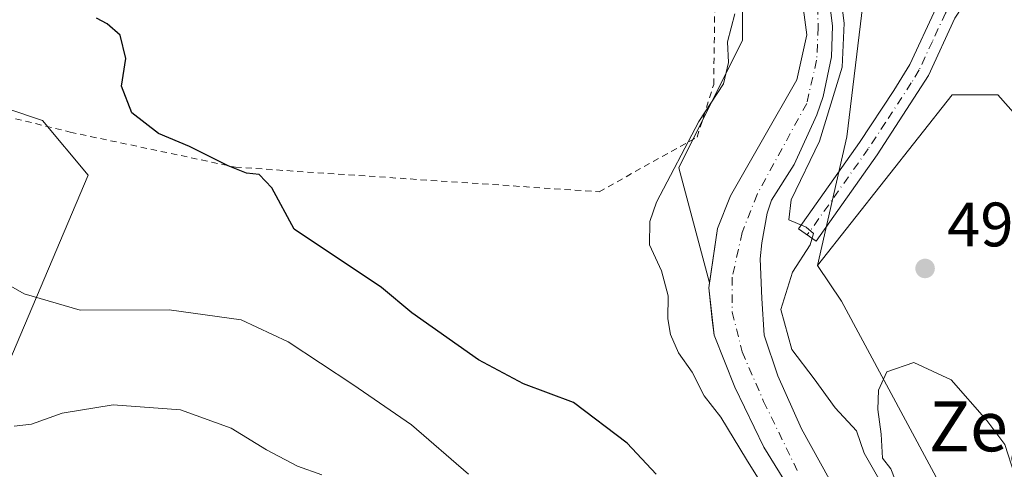
# Model space of a CAD drawing. Units: metres. Extents: x 593426 to 596856, y 4756821 to 4759190.
# Drawn here: x 594167 to 594325, y 4758056 to 4758128 of the extents above; entities that cross this region are included whole.
import ezdxf
from ezdxf.enums import TextEntityAlignment as Align

# ---------------------------------------------------------------- set-up
doc = ezdxf.new("R2010")
doc.units = ezdxf.units.M
doc.header["$MEASUREMENT"] = 0
doc.linetypes.add('DGN Style 2', pattern=[1.648017, 0.98881, -0.659207])
doc.linetypes.add('DGN Style 4', pattern=[2.638475, 1.318413, -0.659207, 0.001648, -0.659207])
for name, color, linetype, lineweight in [('Alambrada', 7, 'DGN Style 2', 0), ('Arbolado forestal CxS', 92, 'Continuous', 0), ('Camino Cxs', 7, 'Continuous', 0), ('Camino eje', 30, 'DGN Style 4', 13), ('Corriente natural Cxs', 4, 'Continuous', 13), ('Corriente natural eje', 4, 'DGN Style 4', 0), ('Curva de nivel maestra', 30, 'Continuous', 30), ('Curva de nivel normal', 30, 'Continuous', 0), ('Núcleo urbano CxS', 7, 'Continuous', 0), ('Pastizal CxS', 92, 'Continuous', 0), ('Prado CxS', 92, 'Continuous', 0), ('Punto de cota en terreno', 7, 'Continuous', 0), ('Rótulo de punto de cota en terreno', 7, 'Continuous', 0), ('Suelo desnudo CxS', 253, 'Continuous', 0), ('Texto cartográfico', 7, 'Continuous', 0)]:
    doc.layers.add(name, color=color, linetype=linetype, lineweight=lineweight)
doc.styles.add('Style-Arial', font='txt')

# ---------------------------------------------------------------- blocks, each defined once
blk = doc.blocks.new('*U16')
at = {"layer": 'Pastizal CxS', "color": 92, "linetype": 'Continuous', "lineweight": 0}
for points in [[(594043.0093, 4758229.2977, 504.8628), (594064.1853, 4758219.1335, 504.0332), (594094.6785, 4758220.8271, 498.6334), (594120.9367, 4758222.5215, 499.7593), (594153.1239, 4758222.5215, 497.023), (594176.6659, 4758222.0429, 495.8002), (594204.3347, 4758214.7621, 495.6205), (594224.7217, 4758200.1989, 496.3001), (594261.1287, 4758165.2485, 495.2114), (594282.9733, 4758144.8619, 494.4128), (594282.9731, 4758124.4741, 494.7884), (594272.7781, 4758104.0863, 495.2918), (594277.678, 4758085.7119, 493.3383), (594277.5607, 4758084.9297, 493.3269), (594278.1368, 4758079.8092, 493.1502), (594278.4121, 4758077.3619, 493.0951), (594281.723, 4758069.0373, 493.115), (594286.3583, 4758059.483, 494.4417), (594294.3044, 4758046.6178, 493.8243)], [(594158.0069, 4758054.8641, 512.6964), (594178.3957, 4758102.9207, 501.5885), (594171.1151, 4758111.6585, 501.1174), (594153.6391, 4758117.4833, 501.61), (594150.2715, 4758118.7785, 501.8396), (594146.4933, 4758108.8181, 502.5631), (594142.0801, 4758098.8889, 504.7475), (594136.5637, 4758090.6147, 507.5585), (594132.7023, 4758085.6503, 509.6144), (594126.0829, 4758087.3053, 510.6337), (594122.2215, 4758090.3391, 510.6551), (594119.4637, 4758093.3733, 510.4427), (594116.7055, 4758102.1987, 507.9236), (594120.5671, 4758107.9909, 506.5878), (594127.4621, 4758112.4037, 504.9116), (594133.2543, 4758117.9199, 503.4993), (594134.7073, 4758124.7645, 503.1117), (594105.9497, 4758152.3961, 504.1332), (594087.4705, 4758169.4957, 506.8914), (594079.1961, 4758151.8441, 509.5964), (594064.8059, 4758130.5907, 518.5657), (594037.1356, 4758118.9399, 529.303)]]:
    blk.add_polyline3d(points, dxfattribs=at)
blk = doc.blocks.new('*U25')
at = {"layer": 'Núcleo urbano CxS', "color": 7, "linetype": 'Continuous', "lineweight": 0}
blk.add_polyline3d([(594335.3987, 4758102.6299, 498.3544), (594323.7485, 4758115.7363, 498.1513), (594316.4675, 4758115.7363, 496.4893), (594294.9301, 4758088.4565, 495.1918), (594299.6597, 4758109.0197, 495.2073), (594302.2011, 4758130.1949, 496.2789), (594299.6603, 4758154.7587, 498.0152), (594280.1787, 4758176.7813, 498.6182), (594248.8391, 4758210.6623, 499.4841), (594236.2915, 4758223.2097, 499.756), (594231.4763, 4758227.2871, 499.9179), (594226.2733, 4758230.2945, 499.939), (594222.7699, 4758231.6411, 500.0342), (594192.0879, 4758238.6143, 500.4255)], dxfattribs=at)
blk = doc.blocks.new('5PATER')
at = {"layer": 'Punto de cota en terreno', "linetype": 'Continuous', "lineweight": 0}
h = blk.add_hatch(color=51, dxfattribs=at)
edge = h.paths.add_edge_path()
edge.add_ellipse((0, 0), major_axis=(-0.11, -0.111), ratio=0.999422, start_angle=0, end_angle=360)

msp = doc.modelspace()

# ---------------------------------------------------------------- linework, layer by layer
at = {"layer": 'Alambrada', "color": 7, "linetype": 'DGN Style 2', "lineweight": 0}
msp.add_polyline3d([(594260.0701, 4758100.2601, 500.1564), (594275.7101, 4758108.9901, 500.6733), (594278.3601, 4758117.3901, 503.0789), (594278.5501, 4758130.5101, 503.4083), (594277.3501, 4758141.0701, 502.6826), (594276.4801, 4758143.2201, 502.6538), (594270.6401, 4758152.5101, 502.2272), (594257.0301, 4758167.4701, 504.268), (594238.7901, 4758184.1801, 497.9604), (594218.1601, 4758205.3901, 501.5907), (594212.2801, 4758208.9901, 502.6967), (594198.5501, 4758213.3001, 502.295), (594160.4801, 4758223.6301, 506.3411), (594153.0701, 4758223.8601, 506.744), (594149.3501, 4758179.3101, 508.6212), (594147.0301, 4758165.5501, 510.0512), (594144.2301, 4758157.2301, 506.1889), (594141.4801, 4758140.1001, 513.2841), (594139.9601, 4758118.7501, 512.7555), (594147.4401, 4758117.1401, 509.4454), (594153.9601, 4758115.0701, 509.8673), (594175.5101, 4758109.7901, 510.703), (594201.9201, 4758104.1901, 504.4421), (594260.0701, 4758100.2601, 500.1564)], dxfattribs=at)
at = {"layer": 'Arbolado forestal CxS', "color": 92, "linetype": 'Continuous', "lineweight": 0}
for points in [[(594170.1283, 4758242.8997, 498.4255), (594192.0879, 4758238.6143, 500.4255), (594222.7699, 4758231.6411, 500.0342), (594226.2733, 4758230.2945, 499.939), (594231.4763, 4758227.2871, 499.9179), (594236.2915, 4758223.2097, 499.756), (594248.8391, 4758210.6623, 499.4841), (594280.1787, 4758176.7813, 498.6182), (594299.6603, 4758154.7587, 498.0152), (594302.2011, 4758130.1949, 496.2789), (594299.6597, 4758109.0197, 495.2073), (594294.9301, 4758088.4565, 495.1918)], [(594192.0879, 4758238.6143, 500.4255), (594222.7699, 4758231.6411, 500.0342), (594226.2733, 4758230.2945, 499.939), (594231.4763, 4758227.2871, 499.9179), (594236.2915, 4758223.2097, 499.756), (594248.8391, 4758210.6623, 499.4841), (594280.1787, 4758176.7813, 498.6182), (594299.6603, 4758154.7587, 498.0152), (594302.2011, 4758130.1949, 496.2789), (594299.6597, 4758109.0197, 495.2073), (594294.9301, 4758088.4565, 495.1918), (594298.8121, 4758082.7619, 495.5074), (594316.5995, 4758049.7275, 494.487)], [(594158.9484, 4758230.2246, 495.382), (594175.7601, 4758228.1101, 495.1528), (594201.0801, 4758221.8701, 494.8529), (594219.3201, 4758217.0701, 494.6701), (594224.9601, 4758213.3101, 494.6696), (594233.2893, 4758206.8654, 494.285), (594241.33, 4758198.73, 494.2531), (594252.2087, 4758188.5135, 494.1394), (594254.9, 4758185.5394, 494.2589), (594255.7143, 4758184.6396, 494.2459), (594266.6401, 4758171.7101, 494.1567), (594269.0426, 4758168.3643, 494.2206), (594275.6688, 4758161.7425, 493.8922), (594283.0474, 4758151.4314, 494.0371), (594287.7407, 4758142.8231, 494.2308), (594290.426, 4758137.9987, 494.1743), (594292.4125, 4758131.7552, 494.2204), (594293.2639, 4758125.3226, 494.1362), (594291.6557, 4758118.1333, 493.9726), (594286.1691, 4758108.5789, 493.7021), (594281.0608, 4758099.5922, 493.7361), (594278.9797, 4758094.3894, 493.634), (594277.678, 4758085.7119, 493.3383)], [(594043.0093, 4758229.2977, 504.8628), (594064.1853, 4758219.1335, 504.0332), (594094.6785, 4758220.8271, 498.6334), (594120.9367, 4758222.5215, 499.7593), (594153.1239, 4758222.5215, 497.023), (594176.6659, 4758222.0429, 495.8002), (594204.3347, 4758214.7621, 495.6205), (594224.7217, 4758200.1989, 496.3001), (594261.1287, 4758165.2485, 495.2114), (594282.9733, 4758144.8619, 494.4128), (594282.9731, 4758124.4741, 494.7884), (594272.7781, 4758104.0863, 495.2918), (594277.678, 4758085.7119, 493.3383)], [(594037.1356, 4758118.9399, 529.303), (594064.8059, 4758130.5907, 518.5657), (594079.1961, 4758151.8441, 509.5964), (594087.4705, 4758169.4957, 506.8914), (594105.9497, 4758152.3961, 504.1332), (594134.7073, 4758124.7645, 503.1117), (594133.2543, 4758117.9199, 503.4993), (594127.4621, 4758112.4037, 504.9116), (594120.5671, 4758107.9909, 506.5878), (594116.7055, 4758102.1987, 507.9236), (594119.4637, 4758093.3733, 510.4427), (594122.2215, 4758090.3391, 510.6551), (594126.0829, 4758087.3053, 510.6337), (594132.7023, 4758085.6503, 509.6144), (594136.5637, 4758090.6147, 507.5585), (594142.0801, 4758098.8889, 504.7475), (594146.4933, 4758108.8181, 502.5631), (594150.2715, 4758118.7785, 501.8396), (594153.6391, 4758117.4833, 501.61), (594171.1151, 4758111.6585, 501.1174), (594178.3957, 4758102.9207, 501.5885), (594158.0069, 4758054.8641, 512.6964)], [(594136.6804, 4758017.7659, 536.5255), (594143.4437, 4758031.5645, 526.4938), (594158.0069, 4758054.8641, 512.6964), (594178.3957, 4758102.9207, 501.5885), (594171.1151, 4758111.6585, 501.1174), (594153.6391, 4758117.4833, 501.61), (594150.2715, 4758118.7785, 501.8396), (594146.4933, 4758108.8181, 502.5631), (594142.0801, 4758098.8889, 504.7475), (594136.5637, 4758090.6147, 507.5585), (594132.7023, 4758085.6503, 509.6144), (594126.0829, 4758087.3053, 510.6337), (594122.2215, 4758090.3391, 510.6551), (594119.4637, 4758093.3733, 510.4427), (594116.7055, 4758102.1987, 507.9236), (594120.5671, 4758107.9909, 506.5878), (594127.4621, 4758112.4037, 504.9116), (594133.2543, 4758117.9199, 503.4993), (594134.7073, 4758124.7645, 503.1117), (594105.9497, 4758152.3961, 504.1332), (594087.4705, 4758169.4957, 506.8914), (594079.1961, 4758151.8441, 509.5964), (594064.8059, 4758130.5907, 518.5657), (594037.1356, 4758118.9399, 529.303)], [(594292.4125, 4758131.7552, 494.2204), (594293.2639, 4758125.3226, 494.1362), (594291.6557, 4758118.1333, 493.9726), (594286.1691, 4758108.5789, 493.7021), (594281.0608, 4758099.5922, 493.7361), (594278.9797, 4758094.3894, 493.634), (594277.678, 4758085.7119, 493.3383), (594272.7781, 4758104.0863, 495.2918), (594282.9731, 4758124.4741, 494.7884), (594282.9733, 4758144.8619, 494.4128)], [(594298.4667, 4758051.4423, 492.9746), (594292.4125, 4758062.4155, 492.9504), (594288.6286, 4758070.8347, 493.3208), (594286.4529, 4758077.3619, 493.3933), (594286.0745, 4758083.2269, 493.3733), (594285.7907, 4758089.5649, 493.1067), (594286.0745, 4758092.119, 493.1863), (594286.9049, 4758096.8244, 493.0455), (594287.6001, 4758098.9101, 493.0249), (594291.2401, 4758104.5901, 493.6232), (594294.8501, 4758112.5701, 493.814), (594295.8401, 4758115.4701, 493.849), (594297.2001, 4758121.7901, 493.6104), (594297.3301, 4758126.7901, 493.7408), (594296.3801, 4758134.3301, 494.3366)], [(594296.3801, 4758134.3301, 494.3366), (594297.3301, 4758126.7901, 493.7408), (594297.2001, 4758121.7901, 493.6104), (594295.8401, 4758115.4701, 493.849), (594294.8501, 4758112.5701, 493.814), (594291.2401, 4758104.5901, 493.6232), (594287.6001, 4758098.9101, 493.0249), (594286.9049, 4758096.8244, 493.0455), (594286.0745, 4758092.119, 493.1863), (594285.7907, 4758089.5649, 493.1067), (594286.0745, 4758083.2269, 493.3733), (594286.4529, 4758077.3619, 493.3933), (594288.6286, 4758070.8347, 493.3208), (594292.4125, 4758062.4155, 492.9504), (594298.4667, 4758051.4423, 492.9746)], [(594294.9301, 4758088.4565, 495.1918), (594298.8121, 4758082.7619, 495.5074), (594316.5995, 4758049.7275, 494.487), (594338.6219, 4758025.1641, 494.3436), (594366.5737, 4758003.1417, 494.449), (594403.8427, 4757982.8129, 494.0715), (594447.8889, 4757959.0961, 493.4697), (594501.2513, 4757920.9797, 492.0481), (594530.0499, 4757915.4739, 494.623)]]:
    msp.add_polyline3d(points, dxfattribs=at)
at = {"layer": 'Camino Cxs', "color": 7, "linetype": 'Continuous', "lineweight": 0}
msp.add_polyline3d([(594322.8397, 4758137.0403, 498.2611), (594316.9101, 4758127.9701, 497.2691), (594312.6801, 4758118.8401, 496.6918), (594304.4801, 4758106.1701, 496.0991), (594294.7301, 4758092.3701, 497.3456), (594291.9201, 4758094.3501, 498.2488), (594301.6401, 4758108.1101, 495.8652), (594307.1701, 4758116.4401, 497.369), (594309.7201, 4758120.5901, 500.1574), (594313.9001, 4758129.6401, 497.2714), (594320.0401, 4758139.0401, 498.3613), (594320.4127, 4758139.6173, 498.4016)], close=True, dxfattribs=at)
msp.add_polyline3d([(594322.8397, 4758137.0403, 498.2611), (594316.9101, 4758127.9701, 497.2691), (594312.6801, 4758118.8401, 496.6918), (594304.4801, 4758106.1701, 496.0991), (594294.7301, 4758092.3701, 497.3456), (594291.9201, 4758094.3501, 498.2488), (594301.6401, 4758108.1101, 495.8652), (594307.1701, 4758116.4401, 497.369), (594309.7201, 4758120.5901, 500.1574), (594313.9001, 4758129.6401, 497.2714), (594320.0401, 4758139.0401, 498.3613), (594320.4127, 4758139.6173, 498.4016)], dxfattribs=at)
at = {"layer": 'Camino eje', "color": 30, "linetype": 'DGN Style 4', "lineweight": 13}
msp.add_polyline3d([(594319.9901, 4758135.8213, 498.1405), (594315.4051, 4758128.8051, 497.2773), (594313.3151, 4758124.2801, 497.2245), (594311.2001, 4758119.7151, 497.9609), (594309.9251, 4758117.6401, 497.2183), (594305.8251, 4758111.3051, 496.1495), (594303.0601, 4758107.1401, 495.8415), (594293.3251, 4758093.3601, 497.8295)], dxfattribs=at)
at = {"layer": 'Corriente natural Cxs', "color": 4, "linetype": 'Continuous', "lineweight": 13}
for points in [[(594296.3801, 4758134.3301, 494.3366), (594297.3301, 4758126.7901, 493.7408), (594297.2001, 4758121.7901, 493.6104), (594295.8401, 4758115.4701, 493.849), (594294.8501, 4758112.5701, 493.814), (594291.2401, 4758104.5901, 493.6232), (594287.6001, 4758098.9101, 493.0249), (594286.9049, 4758096.8244, 493.0455), (594286.0745, 4758092.119, 493.1863), (594285.7907, 4758089.5649, 493.1067), (594286.0745, 4758083.2269, 493.3733), (594286.4529, 4758077.3619, 493.3933), (594288.6286, 4758070.8347, 493.3208), (594292.4125, 4758062.4155, 492.9504), (594298.4667, 4758051.4423, 492.9746)], [(594296.3801, 4758134.3301, 494.3366), (594297.3301, 4758126.7901, 493.7408), (594297.2001, 4758121.7901, 493.6104), (594295.8401, 4758115.4701, 493.849), (594294.8501, 4758112.5701, 493.814), (594291.2401, 4758104.5901, 493.6232), (594287.6001, 4758098.9101, 493.0249), (594286.9049, 4758096.8244, 493.0455), (594286.0745, 4758092.119, 493.1863), (594285.7907, 4758089.5649, 493.1067), (594286.0745, 4758083.2269, 493.3733), (594286.4529, 4758077.3619, 493.3933), (594288.6286, 4758070.8347, 493.3208), (594292.4125, 4758062.4155, 492.9504), (594298.4667, 4758051.4423, 492.9746)], [(594294.3044, 4758046.6178, 493.8243), (594286.3583, 4758059.483, 494.4417), (594281.723, 4758069.0373, 493.115), (594278.4121, 4758077.3619, 493.0951), (594277.5607, 4758084.9297, 493.3269), (594278.9797, 4758094.3894, 493.634), (594281.0608, 4758099.5922, 493.7361), (594286.1691, 4758108.5789, 493.7021), (594291.6557, 4758118.1333, 493.9726), (594293.2639, 4758125.3226, 494.1362), (594292.4125, 4758131.7552, 494.2204)], [(594294.3044, 4758046.6178, 493.8243), (594286.3583, 4758059.483, 494.4417), (594281.723, 4758069.0373, 493.115), (594278.4121, 4758077.3619, 493.0951), (594277.5607, 4758084.9297, 493.3269), (594278.9797, 4758094.3894, 493.634), (594281.0608, 4758099.5922, 493.7361), (594286.1691, 4758108.5789, 493.7021), (594291.6557, 4758118.1333, 493.9726), (594293.2639, 4758125.3226, 494.1362), (594292.4125, 4758131.7552, 494.2204)]]:
    msp.add_polyline3d(points, dxfattribs=at)
at = {"layer": 'Corriente natural eje', "color": 4, "linetype": 'DGN Style 4', "lineweight": 0}
msp.add_polyline3d([(594158.6521, 4758233.731, 495.4691), (594186.0101, 4758229.6101, 495.6059), (594210.8601, 4758223.2801, 495.2484), (594227.8301, 4758215.2101, 494.8112), (594254.8001, 4758191.8401, 494.9857), (594278.9901, 4758162.9101, 493.8293), (594279.6399, 4758161.5677, 493.8016), (594287.9347, 4758149.3052, 493.9368), (594292.4327, 4758140.3093, 493.8829), (594294.8139, 4758132.6364, 494.1234), (594295.0785, 4758126.551, 493.9701), (594294.8139, 4758121.2593, 493.8668), (594293.2264, 4758114.3801, 493.6634), (594285.2889, 4758099.828, 493.2479), (594282.9076, 4758093.7426, 493.1027), (594281.3201, 4758086.5988, 492.9828), (594281.3201, 4758081.0425, 492.8915), (594282.9076, 4758074.6925, 492.781), (594286.3472, 4758066.755, 492.9238), (594291.9035, 4758055.3779, 493.5983)], dxfattribs=at)
at = {"layer": 'Curva de nivel maestra', "color": 30, "linetype": 'Continuous', "lineweight": 30, "elevation": 500, "flags": 128}
msp.add_lwpolyline([(594269.18, 4758055.1301), (594264.51, 4758060.1201), (594255.98, 4758066.5901), (594247.96, 4758069.5801), (594240.8, 4758073.4201), (594230.11, 4758080.9201), (594225.25, 4758084.9601), (594211.3, 4758094.3101), (594207.73, 4758100.8701), (594205.7, 4758103.0401), (594203.7, 4758103.2501), (594200.75, 4758104.3801), (594194.58, 4758107.4701), (594189.61, 4758109.5601), (594185.36, 4758112.8901), (594183.72, 4758117.1401), (594184.39, 4758121.5601), (594183.5, 4758125.2601), (594181.45, 4758127.0701), (594179.7, 4758127.9801)], dxfattribs=at)
at = {"layer": 'Curva de nivel normal', "color": 30, "linetype": 'Continuous', "lineweight": 0, "flags": 128}
for points, elevation in [([(594297.9, 4758137.85), (594299.22, 4758127.17), (594298.92, 4758120.18), (594295.28, 4758108.32), (594290.74, 4758098.98), (594290.36, 4758095.78), (594293.15, 4758094.62), (594294.29, 4758093.59), (594293.78, 4758091.76), (594290.94, 4758087.43), (594289.08, 4758081.46), (594290.86, 4758075.05), (594294.42, 4758070.37), (594297.78, 4758065.73), (594301.18, 4758062.05), (594302.41, 4758058.48), (594305.37, 4758053.28)], 495), ([(594288.4394, 4758049.7395), (594283.615, 4758057.4965), (594279.48, 4758064.24), (594276.84, 4758067.64), (594274.92, 4758071.46), (594272.76, 4758074.54), (594271.44, 4758077.46), (594271.04, 4758079.98), (594271.11, 4758083.65), (594270.04, 4758087.65), (594268.11, 4758091.8), (594268.16, 4758095.52), (594269.24, 4758098.58), (594276, 4758111.46), (594279.93, 4758117.52), (594280.72, 4758120.89), (594280.58, 4758124.2), (594281.75, 4758128.7)], 495), ([(594239.18, 4758055.13), (594230.07, 4758063.01), (594220.71, 4758069.49), (594210.35, 4758076.3), (594202.83, 4758079.78), (594191.31, 4758081.41), (594177.13, 4758081.35), (594168.17, 4758083.98), (594162.07, 4758087.44)], 505), ([(594307.94, 4758052.77), (594306.7, 4758055.98), (594305.36, 4758057.7), (594305.14, 4758061.54), (594304.62, 4758065.46), (594304.69, 4758068.56), (594306.06, 4758071.51), (594310.35, 4758073.01), (594316.29, 4758070.24), (594322.04, 4758063.7), (594324.9, 4758059.9), (594326.45, 4758055.07)], 495), ([(594215.71, 4758055.04), (594211.87, 4758056.42), (594206.91, 4758059.02), (594201.26, 4758062.52), (594193.16, 4758065.44), (594182.4, 4758066.23), (594174.23, 4758064.87), (594169.32, 4758063.15), (594166.56, 4758062.84)], 510)]:
    msp.add_lwpolyline(points, dxfattribs=dict(at, elevation=elevation))
at = {"layer": 'Núcleo urbano CxS', "color": 7, "linetype": 'Continuous', "lineweight": 0}
for points in [[(594170.1283, 4758242.8997, 498.4255), (594192.0879, 4758238.6143, 500.4255), (594222.7699, 4758231.6411, 500.0342), (594226.2733, 4758230.2945, 499.939), (594231.4763, 4758227.2871, 499.9179), (594236.2915, 4758223.2097, 499.756), (594248.8391, 4758210.6623, 499.4841), (594280.1787, 4758176.7813, 498.6182), (594299.6603, 4758154.7587, 498.0152), (594302.2011, 4758130.1949, 496.2789), (594299.6597, 4758109.0197, 495.2073), (594294.9301, 4758088.4565, 495.1918)], [(594530.0499, 4757915.4739, 494.623), (594530.2989, 4757921.0453, 495.3794), (594523.9687, 4757928.1201, 495.5803), (594470.0793, 4757983.2183, 496.2629), (594403.1727, 4758049.8449, 497.1553), (594380.9533, 4758072.4119, 497.5005), (594354.3303, 4758086.6105, 498.5264), (594335.3987, 4758102.6299, 498.3544), (594323.7485, 4758115.7363, 498.1513), (594316.4675, 4758115.7363, 496.4893), (594294.9301, 4758088.4565, 495.1918)]]:
    msp.add_polyline3d(points, dxfattribs=at)
at = {"layer": 'Pastizal CxS', "color": 92, "linetype": 'Continuous', "lineweight": 0}
for points in [[(594043.0093, 4758229.2977, 504.8628), (594064.1853, 4758219.1335, 504.0332), (594094.6785, 4758220.8271, 498.6334), (594120.9367, 4758222.5215, 499.7593), (594153.1239, 4758222.5215, 497.023), (594176.6659, 4758222.0429, 495.8002), (594204.3347, 4758214.7621, 495.6205), (594224.7217, 4758200.1989, 496.3001), (594261.1287, 4758165.2485, 495.2114), (594282.9733, 4758144.8619, 494.4128), (594282.9731, 4758124.4741, 494.7884), (594272.7781, 4758104.0863, 495.2918), (594277.678, 4758085.7119, 493.3383)], [(594136.6804, 4758017.7659, 536.5255), (594143.4437, 4758031.5645, 526.4938), (594158.0069, 4758054.8641, 512.6964), (594178.3957, 4758102.9207, 501.5885), (594171.1151, 4758111.6585, 501.1174), (594153.6391, 4758117.4833, 501.61), (594150.2715, 4758118.7785, 501.8396), (594146.4933, 4758108.8181, 502.5631), (594142.0801, 4758098.8889, 504.7475), (594136.5637, 4758090.6147, 507.5585), (594132.7023, 4758085.6503, 509.6144), (594126.0829, 4758087.3053, 510.6337), (594122.2215, 4758090.3391, 510.6551), (594119.4637, 4758093.3733, 510.4427), (594116.7055, 4758102.1987, 507.9236), (594120.5671, 4758107.9909, 506.5878), (594127.4621, 4758112.4037, 504.9116), (594133.2543, 4758117.9199, 503.4993), (594134.7073, 4758124.7645, 503.1117), (594105.9497, 4758152.3961, 504.1332), (594087.4705, 4758169.4957, 506.8914), (594079.1961, 4758151.8441, 509.5964), (594064.8059, 4758130.5907, 518.5657), (594037.1356, 4758118.9399, 529.303)], [(594277.678, 4758085.7119, 493.3383), (594277.5607, 4758084.9297, 493.3269), (594278.1368, 4758079.8092, 493.1502), (594278.4121, 4758077.3619, 493.0951), (594281.723, 4758069.0373, 493.115), (594286.3583, 4758059.483, 494.4417), (594294.3044, 4758046.6178, 493.8243), (594300.9939, 4758035.9802, 494.1032), (594303.1601, 4758033.1501, 494.2794), (594305.6654, 4758030.3155, 494.3506), (594307.4976, 4758028.2425, 494.2465), (594317.1601, 4758017.3101, 494.0683), (594347.6401, 4757990.5901, 493.9088)]]:
    msp.add_polyline3d(points, dxfattribs=at)
at = {"layer": 'Prado CxS', "color": 92, "linetype": 'Continuous', "lineweight": 0}
msp.add_polyline3d([(594530.0499, 4757915.4739, 494.623), (594501.2513, 4757920.9797, 492.0481), (594447.8889, 4757959.0961, 493.4697), (594403.8427, 4757982.8129, 494.0715), (594366.5737, 4758003.1417, 494.449), (594338.6219, 4758025.1641, 494.3436), (594316.5995, 4758049.7275, 494.487), (594298.8121, 4758082.7619, 495.5074), (594294.9301, 4758088.4565, 495.1918), (594316.4675, 4758115.7363, 496.4893), (594323.7485, 4758115.7363, 498.1513), (594335.3987, 4758102.6299, 498.3544), (594354.3303, 4758086.6105, 498.5264), (594380.9533, 4758072.4119, 497.5005), (594403.1727, 4758049.8449, 497.1553), (594470.0793, 4757983.2183, 496.2629), (594523.9687, 4757928.1201, 495.5803), (594530.2989, 4757921.0453, 495.3794)], close=True, dxfattribs=at)
for points in [[(594530.0499, 4757915.4739, 494.623), (594530.2989, 4757921.0453, 495.3794), (594523.9687, 4757928.1201, 495.5803), (594470.0793, 4757983.2183, 496.2629), (594403.1727, 4758049.8449, 497.1553), (594380.9533, 4758072.4119, 497.5005), (594354.3303, 4758086.6105, 498.5264), (594335.3987, 4758102.6299, 498.3544), (594323.7485, 4758115.7363, 498.1513), (594316.4675, 4758115.7363, 496.4893), (594294.9301, 4758088.4565, 495.1918)], [(594294.9301, 4758088.4565, 495.1918), (594298.8121, 4758082.7619, 495.5074), (594316.5995, 4758049.7275, 494.487), (594338.6219, 4758025.1641, 494.3436), (594366.5737, 4758003.1417, 494.449), (594403.8427, 4757982.8129, 494.0715), (594447.8889, 4757959.0961, 493.4697), (594501.2513, 4757920.9797, 492.0481), (594530.0499, 4757915.4739, 494.623)]]:
    msp.add_polyline3d(points, dxfattribs=at)
at = {"layer": 'Suelo desnudo CxS', "color": 253, "linetype": 'Continuous', "lineweight": 0}
for points in [[(594158.9484, 4758230.2246, 495.382), (594175.7601, 4758228.1101, 495.1528), (594201.0801, 4758221.8701, 494.8529), (594219.3201, 4758217.0701, 494.6701), (594224.9601, 4758213.3101, 494.6696), (594233.2893, 4758206.8654, 494.285), (594241.33, 4758198.73, 494.2531), (594252.2087, 4758188.5135, 494.1394), (594254.9, 4758185.5394, 494.2589), (594255.7143, 4758184.6396, 494.2459), (594266.6401, 4758171.7101, 494.1567), (594269.0426, 4758168.3643, 494.2206), (594275.6688, 4758161.7425, 493.8922), (594283.0474, 4758151.4314, 494.0371), (594287.7407, 4758142.8231, 494.2308), (594290.426, 4758137.9987, 494.1743), (594292.4125, 4758131.7552, 494.2204), (594293.2639, 4758125.3226, 494.1362), (594291.6557, 4758118.1333, 493.9726), (594286.1691, 4758108.5789, 493.7021), (594281.0608, 4758099.5922, 493.7361), (594278.9797, 4758094.3894, 493.634), (594277.678, 4758085.7119, 493.3383)], [(594296.3801, 4758134.3301, 494.3366), (594297.3301, 4758126.7901, 493.7408), (594297.2001, 4758121.7901, 493.6104), (594295.8401, 4758115.4701, 493.849), (594294.8501, 4758112.5701, 493.814), (594291.2401, 4758104.5901, 493.6232), (594287.6001, 4758098.9101, 493.0249), (594286.9049, 4758096.8244, 493.0455), (594286.0745, 4758092.119, 493.1863), (594285.7907, 4758089.5649, 493.1067), (594286.0745, 4758083.2269, 493.3733), (594286.4529, 4758077.3619, 493.3933), (594288.6286, 4758070.8347, 493.3208), (594292.4125, 4758062.4155, 492.9504), (594298.4667, 4758051.4423, 492.9746)], [(594296.3801, 4758134.3301, 494.3366), (594297.3301, 4758126.7901, 493.7408), (594297.2001, 4758121.7901, 493.6104), (594295.8401, 4758115.4701, 493.849), (594294.8501, 4758112.5701, 493.814), (594291.2401, 4758104.5901, 493.6232), (594287.6001, 4758098.9101, 493.0249), (594286.9049, 4758096.8244, 493.0455), (594286.0745, 4758092.119, 493.1863), (594285.7907, 4758089.5649, 493.1067), (594286.0745, 4758083.2269, 493.3733), (594286.4529, 4758077.3619, 493.3933), (594288.6286, 4758070.8347, 493.3208), (594292.4125, 4758062.4155, 492.9504), (594298.4667, 4758051.4423, 492.9746)], [(594294.3044, 4758046.6178, 493.8243), (594286.3583, 4758059.483, 494.4417), (594281.723, 4758069.0373, 493.115), (594278.4121, 4758077.3619, 493.0951), (594278.1368, 4758079.8092, 493.1502), (594277.5607, 4758084.9297, 493.3269), (594277.678, 4758085.7119, 493.3383), (594278.9797, 4758094.3894, 493.634), (594281.0608, 4758099.5922, 493.7361), (594286.1691, 4758108.5789, 493.7021), (594291.6557, 4758118.1333, 493.9726), (594293.2639, 4758125.3226, 494.1362), (594292.4125, 4758131.7552, 494.2204)], [(594277.678, 4758085.7119, 493.3383), (594277.5607, 4758084.9297, 493.3269), (594278.1368, 4758079.8092, 493.1502), (594278.4121, 4758077.3619, 493.0951), (594281.723, 4758069.0373, 493.115), (594286.3583, 4758059.483, 494.4417), (594294.3044, 4758046.6178, 493.8243), (594300.9939, 4758035.9802, 494.1032), (594303.1601, 4758033.1501, 494.2794), (594305.6654, 4758030.3155, 494.3506), (594307.4976, 4758028.2425, 494.2465), (594317.1601, 4758017.3101, 494.0683), (594347.6401, 4757990.5901, 493.9088)]]:
    msp.add_polyline3d(points, dxfattribs=at)

# ---------------------------------------------------------------- block references
at = {"layer": 'Núcleo urbano CxS', "color": 7, "linetype": 'Continuous', "lineweight": 0}
msp.add_blockref('*U25', (0, 0), dxfattribs=at)
at = {"layer": 'Pastizal CxS', "color": 92, "linetype": 'Continuous', "lineweight": 0}
msp.add_blockref('*U16', (0, 0), dxfattribs=at)
at = {"layer": 'Punto de cota en terreno', "color": 7, "linetype": 'Continuous', "lineweight": 0, "xscale": 10, "yscale": 10, "zscale": 10}
msp.add_blockref('5PATER', (594312.15, 4758088.01, 495.22), dxfattribs=at)

# ---------------------------------------------------------------- texts
at = {"layer": 'Rótulo de punto de cota en terreno', "color": 7, "linetype": 'Continuous', "lineweight": 0, "style": 'Style-Arial'}
msp.add_text('495,22', height=7, dxfattribs=at).set_placement((594315.6778, 4758091.5378))
at = {"layer": 'Texto cartográfico', "color": 7, "linetype": 'Continuous', "lineweight": 0, "style": 'Style-Arial'}
msp.add_text('Zegarrain', height=8, dxfattribs=at).set_placement((594337.3487, 4758062.8002), align=Align.MIDDLE_CENTER)

doc.saveas('drawing.dxf')
